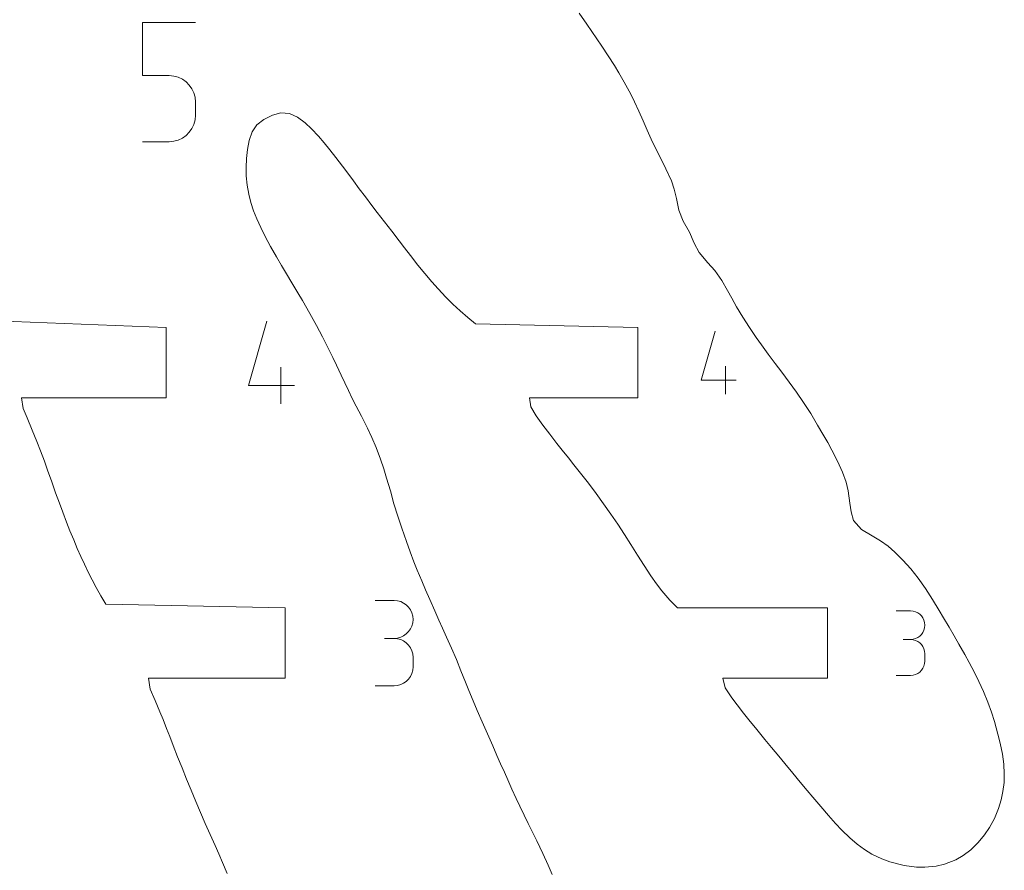
# Model space of a CAD drawing. Units: millimetres. Extents: x -127 to 127, y -165 to 165.
# Drawn here: x -66 to 4, y -123 to -63 of the extents above; entities that cross this region are included whole.
import ezdxf

# ---------------------------------------------------------------- set-up
doc = ezdxf.new("R2010")
doc.units = ezdxf.units.MM
doc.header["$MEASUREMENT"] = 0
doc.layers.add('annotation', color=7, linetype='Continuous')
doc.layers.add('boundary', color=7, linetype='Continuous')

msp = doc.modelspace()

# ---------------------------------------------------------------- linework, layer by layer
at = {"layer": 'annotation', "color": 1, "lineweight": 9}
for points in [[(-57.5497, -66.6014), (-57.5497, -66.6014), (-57.5497, -62.8252), (-57.5497, -62.8252)], [(-57.5497, -62.8252), (-57.5497, -62.8252), (-53.7834, -62.8252), (-53.7834, -62.8252)], [(-55.6665, -66.6014), (-55.6665, -66.6014), (-57.5497, -66.6014), (-57.5497, -66.6014)], [(-55.3283, -66.6317), (-55.3283, -66.6317), (-55.6665, -66.6014), (-55.6665, -66.6014)], [(-55.0099, -66.7189), (-55.0099, -66.7189), (-55.3283, -66.6317), (-55.3283, -66.6317)], [(-54.7167, -66.8577), (-54.7167, -66.8577), (-55.0099, -66.7189), (-55.0099, -66.7189)], [(-54.4538, -67.043), (-54.4538, -67.043), (-54.7167, -66.8577), (-54.7167, -66.8577)], [(-54.2268, -67.2695), (-54.2268, -67.2695), (-54.4538, -67.043), (-54.4538, -67.043)], [(-54.0408, -67.5318), (-54.0408, -67.5318), (-54.2268, -67.2695), (-54.2268, -67.2695)], [(-53.9014, -67.8249), (-53.9014, -67.8249), (-54.0408, -67.5318), (-54.0408, -67.5318)], [(-53.8138, -68.1433), (-53.8138, -68.1433), (-53.9014, -67.8249), (-53.9014, -67.8249)], [(-53.7834, -68.4819), (-53.7834, -68.4819), (-53.8138, -68.1433), (-53.8138, -68.1433)], [(-53.7834, -69.4201), (-53.7834, -69.4201), (-53.7834, -68.4819), (-53.7834, -68.4819)], [(-53.7834, -68.4819), (-53.7834, -68.4819), (-53.7834, -68.4819), (-53.7834, -68.4819)], [(-54.0409, -70.3713), (-54.0409, -70.3713), (-53.9015, -70.0777), (-53.9015, -70.0777)], [(-53.9015, -70.0777), (-53.9015, -70.0777), (-53.8138, -69.7588), (-53.8138, -69.7588)], [(-53.8138, -69.7588), (-53.8138, -69.7588), (-53.7834, -69.4201), (-53.7834, -69.4201)], [(-54.454, -70.8617), (-54.454, -70.8617), (-54.2269, -70.6345), (-54.2269, -70.6345)], [(-54.2269, -70.6345), (-54.2269, -70.6345), (-54.0409, -70.3713), (-54.0409, -70.3713)], [(-57.5497, -71.3053), (-57.5497, -71.3053), (-55.6665, -71.3053), (-55.6665, -71.3053)], [(-55.6665, -71.3053), (-55.6665, -71.3053), (-55.3286, -71.2749), (-55.3286, -71.2749)], [(-55.6665, -71.3053), (-55.6665, -71.3053), (-55.6665, -71.3053), (-55.6665, -71.3053)], [(-55.3286, -71.2749), (-55.3286, -71.2749), (-55.0102, -71.1873), (-55.0102, -71.1873)], [(-55.0102, -71.1873), (-55.0102, -71.1873), (-54.717, -71.0478), (-54.717, -71.0478)], [(-54.717, -71.0478), (-54.717, -71.0478), (-54.454, -70.8617), (-54.454, -70.8617)], [(-50.0048, -88.6683), (-50.0048, -88.6683), (-48.7002, -84.0933), (-48.7002, -84.0933)], [(-17.8017, -88.2792), (-17.8017, -88.2792), (-16.808, -84.7941), (-16.808, -84.7941)], [(-47.7173, -89.9762), (-47.7173, -89.9762), (-47.7173, -87.3635), (-47.7173, -87.3635)], [(-16.0593, -89.2755), (-16.0593, -89.2755), (-16.0593, -87.2852), (-16.0593, -87.2852)], [(-15.3134, -88.2792), (-15.3134, -88.2792), (-17.8017, -88.2792), (-17.8017, -88.2792)], [(-46.7382, -88.6683), (-46.7382, -88.6683), (-50.0048, -88.6683), (-50.0048, -88.6683)], [(-39.6525, -103.9692), (-39.6525, -103.9692), (-41.0037, -103.9692), (-41.0037, -103.9692)], [(-39.4095, -103.9909), (-39.4095, -103.9909), (-39.6525, -103.9692), (-39.6525, -103.9692)], [(-39.1808, -104.0539), (-39.1808, -104.0539), (-39.4095, -103.9909), (-39.4095, -103.9909)], [(-38.9704, -104.1539), (-38.9704, -104.1539), (-39.1808, -104.0539), (-39.1808, -104.0539)], [(-38.7818, -104.2872), (-38.7818, -104.2872), (-38.9704, -104.1539), (-38.9704, -104.1539)], [(-38.6189, -104.45), (-38.6189, -104.45), (-38.7818, -104.2872), (-38.7818, -104.2872)], [(-38.4858, -104.6384), (-38.4858, -104.6384), (-38.6189, -104.45), (-38.6189, -104.45)], [(-38.3859, -104.8486), (-38.3859, -104.8486), (-38.4858, -104.6384), (-38.4858, -104.6384)], [(-38.3232, -105.0764), (-38.3232, -105.0764), (-38.3859, -104.8486), (-38.3859, -104.8486)], [(-38.3014, -105.3184), (-38.3014, -105.3184), (-38.3232, -105.0764), (-38.3232, -105.0764)], [(-2.8973, -104.7097), (-2.8973, -104.7097), (-3.9188, -104.7097), (-3.9188, -104.7097)], [(-2.7136, -104.7262), (-2.7136, -104.7262), (-2.8973, -104.7097), (-2.8973, -104.7097)], [(-2.5407, -104.7736), (-2.5407, -104.7736), (-2.7136, -104.7262), (-2.7136, -104.7262)], [(-2.3816, -104.8493), (-2.3816, -104.8493), (-2.5407, -104.7736), (-2.5407, -104.7736)], [(-2.239, -104.9501), (-2.239, -104.9501), (-2.3816, -104.8493), (-2.3816, -104.8493)], [(-2.1159, -105.0733), (-2.1159, -105.0733), (-2.239, -104.9501), (-2.239, -104.9501)], [(-2.0151, -105.2156), (-2.0151, -105.2156), (-2.1159, -105.0733), (-2.1159, -105.0733)], [(-38.4858, -106.0011), (-38.4858, -106.0011), (-38.3859, -105.7903), (-38.3859, -105.7903)], [(-38.3859, -105.7903), (-38.3859, -105.7903), (-38.3232, -105.5615), (-38.3232, -105.5615)], [(-38.3232, -105.5615), (-38.3232, -105.5615), (-38.3014, -105.3184), (-38.3014, -105.3184)], [(-38.3014, -105.3184), (-38.3014, -105.3184), (-38.3014, -105.3184), (-38.3014, -105.3184)], [(-1.9397, -105.3745), (-1.9397, -105.3745), (-2.0151, -105.2156), (-2.0151, -105.2156)], [(-1.8922, -105.5468), (-1.8922, -105.5468), (-1.9397, -105.3745), (-1.9397, -105.3745)], [(-1.8758, -105.7297), (-1.8758, -105.7297), (-1.8922, -105.5468), (-1.8922, -105.5468)], [(-1.8922, -105.9135), (-1.8922, -105.9135), (-1.8758, -105.7297), (-1.8758, -105.7297)], [(-1.8758, -105.7297), (-1.8758, -105.7297), (-1.8758, -105.7297), (-1.8758, -105.7297)], [(-39.1808, -106.5867), (-39.1808, -106.5867), (-38.9704, -106.4866), (-38.9704, -106.4866)], [(-38.9704, -106.4866), (-38.9704, -106.4866), (-38.7818, -106.3531), (-38.7818, -106.3531)], [(-38.7818, -106.3531), (-38.7818, -106.3531), (-38.6189, -106.1899), (-38.6189, -106.1899)], [(-38.6189, -106.1899), (-38.6189, -106.1899), (-38.4858, -106.0011), (-38.4858, -106.0011)], [(-2.3816, -106.6129), (-2.3816, -106.6129), (-2.239, -106.512), (-2.239, -106.512)], [(-2.239, -106.512), (-2.239, -106.512), (-2.1159, -106.3886), (-2.1159, -106.3886)], [(-2.1159, -106.3886), (-2.1159, -106.3886), (-2.0151, -106.2458), (-2.0151, -106.2458)], [(-2.0151, -106.2458), (-2.0151, -106.2458), (-1.9397, -106.0865), (-1.9397, -106.0865)], [(-1.9397, -106.0865), (-1.9397, -106.0865), (-1.8922, -105.9135), (-1.8922, -105.9135)], [(-39.6525, -106.6715), (-39.6525, -106.6715), (-40.3291, -106.6715), (-40.3291, -106.6715)], [(-40.3291, -106.6715), (-40.3291, -106.6715), (-39.6525, -106.6715), (-39.6525, -106.6715)], [(-39.6525, -106.6715), (-39.6525, -106.6715), (-39.4095, -106.6497), (-39.4095, -106.6497)], [(-39.4095, -106.6932), (-39.4095, -106.6932), (-39.6525, -106.6715), (-39.6525, -106.6715)], [(-39.6525, -106.6715), (-39.6525, -106.6715), (-39.6525, -106.6715), (-39.6525, -106.6715)], [(-39.4095, -106.6497), (-39.4095, -106.6497), (-39.1808, -106.5867), (-39.1808, -106.5867)], [(-39.1808, -106.7561), (-39.1808, -106.7561), (-39.4095, -106.6932), (-39.4095, -106.6932)], [(-38.9704, -106.8561), (-38.9704, -106.8561), (-39.1808, -106.7561), (-39.1808, -106.7561)], [(-38.7818, -106.9895), (-38.7818, -106.9895), (-38.9704, -106.8561), (-38.9704, -106.8561)], [(-38.6189, -107.1523), (-38.6189, -107.1523), (-38.7818, -106.9895), (-38.7818, -106.9895)], [(-38.4858, -107.3407), (-38.4858, -107.3407), (-38.6189, -107.1523), (-38.6189, -107.1523)], [(-2.8973, -106.7527), (-2.8973, -106.7527), (-3.4087, -106.7527), (-3.4087, -106.7527)], [(-3.4087, -106.7527), (-3.4087, -106.7527), (-2.8973, -106.7527), (-2.8973, -106.7527)], [(-2.8973, -106.7527), (-2.8973, -106.7527), (-2.7136, -106.7362), (-2.7136, -106.7362)], [(-2.7136, -106.7692), (-2.7136, -106.7692), (-2.8973, -106.7527), (-2.8973, -106.7527)], [(-2.8973, -106.7527), (-2.8973, -106.7527), (-2.8973, -106.7527), (-2.8973, -106.7527)], [(-2.7136, -106.7362), (-2.7136, -106.7362), (-2.5407, -106.6886), (-2.5407, -106.6886)], [(-2.5407, -106.8167), (-2.5407, -106.8167), (-2.7136, -106.7692), (-2.7136, -106.7692)], [(-2.5407, -106.6886), (-2.5407, -106.6886), (-2.3816, -106.6129), (-2.3816, -106.6129)], [(-2.3816, -106.8923), (-2.3816, -106.8923), (-2.5407, -106.8167), (-2.5407, -106.8167)], [(-2.239, -106.9931), (-2.239, -106.9931), (-2.3816, -106.8923), (-2.3816, -106.8923)], [(-2.1159, -107.1162), (-2.1159, -107.1162), (-2.239, -106.9931), (-2.239, -106.9931)], [(-2.0151, -107.2586), (-2.0151, -107.2586), (-2.1159, -107.1162), (-2.1159, -107.1162)], [(-38.3859, -107.5507), (-38.3859, -107.5507), (-38.4858, -107.3407), (-38.4858, -107.3407)], [(-38.3232, -107.7787), (-38.3232, -107.7787), (-38.3859, -107.5507), (-38.3859, -107.5507)], [(-38.3014, -108.0206), (-38.3014, -108.0206), (-38.3232, -107.7787), (-38.3232, -107.7787)], [(-1.9397, -107.4175), (-1.9397, -107.4175), (-2.0151, -107.2586), (-2.0151, -107.2586)], [(-1.8922, -107.5899), (-1.8922, -107.5899), (-1.9397, -107.4175), (-1.9397, -107.4175)], [(-1.8758, -107.7727), (-1.8758, -107.7727), (-1.8922, -107.5899), (-1.8922, -107.5899)], [(-1.8758, -108.2842), (-1.8758, -108.2842), (-1.8758, -107.7727), (-1.8758, -107.7727)], [(-1.8758, -107.7727), (-1.8758, -107.7727), (-1.8758, -107.7727), (-1.8758, -107.7727)], [(-38.3014, -108.6971), (-38.3014, -108.6971), (-38.3014, -108.0206), (-38.3014, -108.0206)], [(-38.3014, -108.0206), (-38.3014, -108.0206), (-38.3014, -108.0206), (-38.3014, -108.0206)], [(-1.9397, -108.6395), (-1.9397, -108.6395), (-1.8922, -108.4672), (-1.8922, -108.4672)], [(-1.8922, -108.4672), (-1.8922, -108.4672), (-1.8758, -108.2842), (-1.8758, -108.2842)], [(-38.4858, -109.3774), (-38.4858, -109.3774), (-38.3859, -109.1672), (-38.3859, -109.1672)], [(-38.3859, -109.1672), (-38.3859, -109.1672), (-38.3232, -108.9392), (-38.3232, -108.9392)], [(-38.3232, -108.9392), (-38.3232, -108.9392), (-38.3014, -108.6971), (-38.3014, -108.6971)], [(-3.9188, -109.3043), (-3.9188, -109.3043), (-2.8973, -109.3043), (-2.8973, -109.3043)], [(-2.8973, -109.3043), (-2.8973, -109.3043), (-2.7136, -109.2878), (-2.7136, -109.2878)], [(-2.8973, -109.3043), (-2.8973, -109.3043), (-2.8973, -109.3043), (-2.8973, -109.3043)], [(-2.7136, -109.2878), (-2.7136, -109.2878), (-2.5407, -109.2402), (-2.5407, -109.2402)], [(-2.5407, -109.2402), (-2.5407, -109.2402), (-2.3816, -109.1647), (-2.3816, -109.1647)], [(-2.3816, -109.1647), (-2.3816, -109.1647), (-2.239, -109.0638), (-2.239, -109.0638)], [(-2.239, -109.0638), (-2.239, -109.0638), (-2.1159, -108.9408), (-2.1159, -108.9408)], [(-2.1159, -108.9408), (-2.1159, -108.9408), (-2.0151, -108.7983), (-2.0151, -108.7983)], [(-2.0151, -108.7983), (-2.0151, -108.7983), (-1.9397, -108.6395), (-1.9397, -108.6395)], [(-39.4095, -110.0246), (-39.4095, -110.0246), (-39.1808, -109.9618), (-39.1808, -109.9618)], [(-39.1808, -109.9618), (-39.1808, -109.9618), (-38.9704, -109.8618), (-38.9704, -109.8618)], [(-38.9704, -109.8618), (-38.9704, -109.8618), (-38.7818, -109.7285), (-38.7818, -109.7285)], [(-38.7818, -109.7285), (-38.7818, -109.7285), (-38.6189, -109.5658), (-38.6189, -109.5658)], [(-38.6189, -109.5658), (-38.6189, -109.5658), (-38.4858, -109.3774), (-38.4858, -109.3774)], [(-41.0037, -110.0464), (-41.0037, -110.0464), (-39.6525, -110.0464), (-39.6525, -110.0464)], [(-39.6525, -110.0464), (-39.6525, -110.0464), (-39.4095, -110.0246), (-39.4095, -110.0246)], [(-39.6525, -110.0464), (-39.6525, -110.0464), (-39.6525, -110.0464), (-39.6525, -110.0464)]]:
    msp.add_open_spline(points, degree=3, dxfattribs=at)
at = {"layer": 'boundary', "color": 5, "lineweight": 9}
for points in [[(-25.9278, -62.9448), (-25.9278, -62.9448), (-26.4708, -62.1587), (-26.4708, -62.1587)], [(-25.5671, -63.4696), (-25.5671, -63.4696), (-25.9278, -62.9448), (-25.9278, -62.9448)], [(-25.2219, -63.9774), (-25.2219, -63.9774), (-25.5671, -63.4696), (-25.5671, -63.4696)], [(-24.8656, -64.5007), (-24.8656, -64.5007), (-25.2219, -63.9774), (-25.2219, -63.9774)], [(-24.4118, -65.1795), (-24.4118, -65.1795), (-24.8656, -64.5007), (-24.8656, -64.5007)], [(-23.9642, -65.8874), (-23.9642, -65.8874), (-24.4118, -65.1795), (-24.4118, -65.1795)], [(-23.654, -66.412), (-23.654, -66.412), (-23.9642, -65.8874), (-23.9642, -65.8874)], [(-23.2715, -67.0764), (-23.2715, -67.0764), (-23.654, -66.412), (-23.654, -66.412)], [(-22.8066, -67.9294), (-22.8066, -67.9294), (-23.2715, -67.0764), (-23.2715, -67.0764)], [(-22.5329, -68.4773), (-22.5329, -68.4773), (-22.8066, -67.9294), (-22.8066, -67.9294)], [(-22.228, -69.1246), (-22.228, -69.1246), (-22.5329, -68.4773), (-22.5329, -68.4773)], [(-48.3135, -69.4141), (-48.3135, -69.4141), (-47.7216, -69.2525), (-47.7216, -69.2525)], [(-47.7216, -69.2525), (-47.7216, -69.2525), (-47.1021, -69.3003), (-47.1021, -69.3003)], [(-47.1021, -69.3003), (-47.1021, -69.3003), (-46.5309, -69.5618), (-46.5309, -69.5618)], [(-21.9221, -69.8242), (-21.9221, -69.8242), (-22.228, -69.1246), (-22.228, -69.1246)], [(-49.4108, -70.1104), (-49.4108, -70.1104), (-48.9211, -69.7275), (-48.9211, -69.7275)], [(-48.9211, -69.7275), (-48.9211, -69.7275), (-48.3135, -69.4141), (-48.3135, -69.4141)], [(-46.5309, -69.5618), (-46.5309, -69.5618), (-45.9854, -69.9631), (-45.9854, -69.9631)], [(-45.9854, -69.9631), (-45.9854, -69.9631), (-45.5262, -70.3948), (-45.5262, -70.3948)], [(-21.6371, -70.4741), (-21.6371, -70.4741), (-21.9221, -69.8242), (-21.9221, -69.8242)], [(-49.9572, -71.2301), (-49.9572, -71.2301), (-49.7499, -70.6143), (-49.7499, -70.6143)], [(-49.7499, -70.6143), (-49.7499, -70.6143), (-49.4108, -70.1104), (-49.4108, -70.1104)], [(-45.5262, -70.3948), (-45.5262, -70.3948), (-45.0295, -70.9219), (-45.0295, -70.9219)], [(-21.3443, -71.1195), (-21.3443, -71.1195), (-21.6371, -70.4741), (-21.6371, -70.4741)], [(-50.0839, -71.8684), (-50.0839, -71.8684), (-49.9572, -71.2301), (-49.9572, -71.2301)], [(-45.0295, -70.9219), (-45.0295, -70.9219), (-44.6312, -71.3848), (-44.6312, -71.3848)], [(-44.6312, -71.3848), (-44.6312, -71.3848), (-44.2169, -71.8908), (-44.2169, -71.8908)], [(-21.0383, -71.7612), (-21.0383, -71.7612), (-21.3443, -71.1195), (-21.3443, -71.1195)], [(-50.1567, -72.503), (-50.1567, -72.503), (-50.0839, -71.8684), (-50.0839, -71.8684)], [(-44.2169, -71.8908), (-44.2169, -71.8908), (-43.7897, -72.4288), (-43.7897, -72.4288)], [(-20.6981, -72.445), (-20.6981, -72.445), (-21.0383, -71.7612), (-21.0383, -71.7612)], [(-50.1901, -73.133), (-50.1901, -73.133), (-50.1567, -72.503), (-50.1567, -72.503)], [(-43.7897, -72.4288), (-43.7897, -72.4288), (-43.3177, -73.0391), (-43.3177, -73.0391)], [(-20.3, -73.2402), (-20.3, -73.2402), (-20.6981, -72.445), (-20.6981, -72.445)], [(-50.1794, -73.7359), (-50.1794, -73.7359), (-50.1901, -73.133), (-50.1901, -73.133)], [(-43.3177, -73.0391), (-43.3177, -73.0391), (-42.9394, -73.5427), (-42.9394, -73.5427)], [(-42.9394, -73.5427), (-42.9394, -73.5427), (-42.5406, -74.0837), (-42.5406, -74.0837)], [(-19.917, -74.0975), (-19.917, -74.0975), (-20.3, -73.2402), (-20.3, -73.2402)], [(-50.1148, -74.3886), (-50.1148, -74.3886), (-50.1794, -73.7359), (-50.1794, -73.7359)], [(-42.5406, -74.0837), (-42.5406, -74.0837), (-42.1241, -74.6534), (-42.1241, -74.6534)], [(-19.7225, -74.6768), (-19.7225, -74.6768), (-19.917, -74.0975), (-19.917, -74.0975)], [(-49.9966, -75.0376), (-49.9966, -75.0376), (-50.1148, -74.3886), (-50.1148, -74.3886)], [(-42.1241, -74.6534), (-42.1241, -74.6534), (-41.6905, -75.2408), (-41.6905, -75.2408)], [(-19.5529, -75.3394), (-19.5529, -75.3394), (-19.7225, -74.6768), (-19.7225, -74.6768)], [(-49.8446, -75.6455), (-49.8446, -75.6455), (-49.9966, -75.0376), (-49.9966, -75.0376)], [(-49.6609, -76.2169), (-49.6609, -76.2169), (-49.8446, -75.6455), (-49.8446, -75.6455)], [(-41.6905, -75.2408), (-41.6905, -75.2408), (-41.2411, -75.8386), (-41.2411, -75.8386)], [(-19.3753, -76.1742), (-19.3753, -76.1742), (-19.5529, -75.3394), (-19.5529, -75.3394)], [(-49.4265, -76.8076), (-49.4265, -76.8076), (-49.6609, -76.2169), (-49.6609, -76.2169)], [(-41.2411, -75.8386), (-41.2411, -75.8386), (-40.8459, -76.3575), (-40.8459, -76.3575)], [(-40.8459, -76.3575), (-40.8459, -76.3575), (-40.3406, -77.0145), (-40.3406, -77.0145)], [(-19.0643, -76.9616), (-19.0643, -76.9616), (-19.3753, -76.1742), (-19.3753, -76.1742)], [(-49.1433, -77.4142), (-49.1433, -77.4142), (-49.4265, -76.8076), (-49.4265, -76.8076)], [(-40.3406, -77.0145), (-40.3406, -77.0145), (-39.8216, -77.6834), (-39.8216, -77.6834)], [(-18.6238, -77.758), (-18.6238, -77.758), (-19.0643, -76.9616), (-19.0643, -76.9616)], [(-48.8239, -78.0494), (-48.8239, -78.0494), (-49.1433, -77.4142), (-49.1433, -77.4142)], [(-39.8216, -77.6834), (-39.8216, -77.6834), (-39.2931, -78.3626), (-39.2931, -78.3626)], [(-18.2931, -78.5219), (-18.2931, -78.5219), (-18.6238, -77.758), (-18.6238, -77.758)], [(-48.4488, -78.7611), (-48.4488, -78.7611), (-48.8239, -78.0494), (-48.8239, -78.0494)], [(-39.2931, -78.3626), (-39.2931, -78.3626), (-38.8994, -78.8716), (-38.8994, -78.8716)], [(-48.0235, -79.5043), (-48.0235, -79.5043), (-48.4488, -78.7611), (-48.4488, -78.7611)], [(-38.8994, -78.8716), (-38.8994, -78.8716), (-38.4915, -79.3992), (-38.4915, -79.3992)], [(-17.9291, -79.2024), (-17.9291, -79.2024), (-18.2931, -78.5219), (-18.2931, -78.5219)], [(-47.6664, -80.1081), (-47.6664, -80.1081), (-48.0235, -79.5043), (-48.0235, -79.5043)], [(-38.4915, -79.3992), (-38.4915, -79.3992), (-37.9539, -80.0846), (-37.9539, -80.0846)], [(-17.3219, -79.9216), (-17.3219, -79.9216), (-17.9291, -79.2024), (-17.9291, -79.2024)], [(-47.3023, -80.7214), (-47.3023, -80.7214), (-47.6664, -80.1081), (-47.6664, -80.1081)], [(-37.9539, -80.0846), (-37.9539, -80.0846), (-37.4624, -80.6948), (-37.4624, -80.6948)], [(-16.8139, -80.4871), (-16.8139, -80.4871), (-17.3219, -79.9216), (-17.3219, -79.9216)], [(-16.3158, -81.1809), (-16.3158, -81.1809), (-16.8139, -80.4871), (-16.8139, -80.4871)], [(-46.9209, -81.3633), (-46.9209, -81.3633), (-47.3023, -80.7214), (-47.3023, -80.7214)], [(-37.4624, -80.6948), (-37.4624, -80.6948), (-36.9754, -81.2713), (-36.9754, -81.2713)], [(-36.9754, -81.2713), (-36.9754, -81.2713), (-36.5177, -81.791), (-36.5177, -81.791)], [(-15.9092, -81.9055), (-15.9092, -81.9055), (-16.3158, -81.1809), (-16.3158, -81.1809)], [(-46.5005, -82.0677), (-46.5005, -82.0677), (-46.9209, -81.3633), (-46.9209, -81.3633)], [(-36.5177, -81.791), (-36.5177, -81.791), (-35.9769, -82.3687), (-35.9769, -82.3687)], [(-15.6169, -82.44), (-15.6169, -82.44), (-15.9092, -81.9055), (-15.9092, -81.9055)], [(-46.1761, -82.6202), (-46.1761, -82.6202), (-46.5005, -82.0677), (-46.5005, -82.0677)], [(-45.8695, -83.1561), (-45.8695, -83.1561), (-46.1761, -82.6202), (-46.1761, -82.6202)], [(-35.9769, -82.3687), (-35.9769, -82.3687), (-35.4589, -82.8774), (-35.4589, -82.8774)], [(-15.2687, -83.056), (-15.2687, -83.056), (-15.6169, -82.44), (-15.6169, -82.44)], [(-45.5341, -83.7525), (-45.5341, -83.7525), (-45.8695, -83.1561), (-45.8695, -83.1561)], [(-35.4589, -82.8774), (-35.4589, -82.8774), (-34.9543, -83.3446), (-34.9543, -83.3446)], [(-34.9543, -83.3446), (-34.9543, -83.3446), (-34.3962, -83.8278), (-34.3962, -83.8278)], [(-14.8283, -83.7985), (-14.8283, -83.7985), (-15.2687, -83.056), (-15.2687, -83.056)], [(-69.2023, -84.0187), (-69.2023, -84.0187), (-55.8739, -84.5343), (-55.8739, -84.5343)], [(-45.1812, -84.3941), (-45.1812, -84.3941), (-45.5341, -83.7525), (-45.5341, -83.7525)], [(-34.3962, -83.8278), (-34.3962, -83.8278), (-33.8537, -84.2693), (-33.8537, -84.2693)], [(-14.3632, -84.5283), (-14.3632, -84.5283), (-14.8283, -83.7985), (-14.8283, -83.7985)], [(-55.8739, -84.5343), (-55.8739, -84.5343), (-55.8739, -89.5353), (-55.8739, -89.5353)], [(-44.751, -85.1924), (-44.751, -85.1924), (-45.1812, -84.3941), (-45.1812, -84.3941)], [(-33.8537, -84.2693), (-33.8537, -84.2693), (-22.3082, -84.5343), (-22.3082, -84.5343)], [(-22.3082, -84.5343), (-22.3082, -84.5343), (-22.3082, -89.5353), (-22.3082, -89.5353)], [(-13.8833, -85.2521), (-13.8833, -85.2521), (-14.3632, -84.5283), (-14.3632, -84.5283)], [(-44.392, -85.9062), (-44.392, -85.9062), (-44.751, -85.1924), (-44.751, -85.1924)], [(-13.5104, -85.7774), (-13.5104, -85.7774), (-13.8833, -85.2521), (-13.8833, -85.2521)], [(-44.0211, -86.663), (-44.0211, -86.663), (-44.392, -85.9062), (-44.392, -85.9062)], [(-13.0231, -86.4392), (-13.0231, -86.4392), (-13.5104, -85.7774), (-13.5104, -85.7774)], [(-43.7545, -87.2127), (-43.7545, -87.2127), (-44.0211, -86.663), (-44.0211, -86.663)], [(-12.5264, -87.1053), (-12.5264, -87.1053), (-13.0231, -86.4392), (-13.0231, -86.4392)], [(-43.416, -87.9244), (-43.416, -87.9244), (-43.7545, -87.2127), (-43.7545, -87.2127)], [(-12.061, -87.7168), (-12.061, -87.7168), (-12.5264, -87.1053), (-12.5264, -87.1053)], [(-43.1596, -88.4732), (-43.1596, -88.4732), (-43.416, -87.9244), (-43.416, -87.9244)], [(-11.5319, -88.4232), (-11.5319, -88.4232), (-12.061, -87.7168), (-12.061, -87.7168)], [(-42.8974, -89.0273), (-42.8974, -89.0273), (-43.1596, -88.4732), (-43.1596, -88.4732)], [(-11.0082, -89.1357), (-11.0082, -89.1357), (-11.5319, -88.4232), (-11.5319, -88.4232)], [(-55.8739, -89.5353), (-55.8739, -89.5353), (-66.1799, -89.5353), (-66.1799, -89.5353)], [(-66.1799, -89.5353), (-66.1799, -89.5353), (-66.057, -90.2923), (-66.057, -90.2923)], [(-42.6223, -89.5921), (-42.6223, -89.5921), (-42.8974, -89.0273), (-42.8974, -89.0273)], [(-42.3483, -90.1407), (-42.3483, -90.1407), (-42.6223, -89.5921), (-42.6223, -89.5921)], [(-22.3082, -89.5353), (-22.3082, -89.5353), (-30.0084, -89.5353), (-30.0084, -89.5353)], [(-30.0084, -89.5353), (-30.0084, -89.5353), (-29.9174, -90.1749), (-29.9174, -90.1749)], [(-10.5089, -89.8665), (-10.5089, -89.8665), (-11.0082, -89.1357), (-11.0082, -89.1357)], [(-66.057, -90.2923), (-66.057, -90.2923), (-65.7597, -90.9764), (-65.7597, -90.9764)], [(-41.9781, -90.859), (-41.9781, -90.859), (-42.3483, -90.1407), (-42.3483, -90.1407)], [(-29.9174, -90.1749), (-29.9174, -90.1749), (-29.5261, -90.8151), (-29.5261, -90.8151)], [(-9.9959, -90.6654), (-9.9959, -90.6654), (-10.5089, -89.8665), (-10.5089, -89.8665)], [(-65.7597, -90.9764), (-65.7597, -90.9764), (-65.3983, -91.8439), (-65.3983, -91.8439)], [(-41.5454, -91.7097), (-41.5454, -91.7097), (-41.9781, -90.859), (-41.9781, -90.859)], [(-29.5261, -90.8151), (-29.5261, -90.8151), (-29.0584, -91.4823), (-29.0584, -91.4823)], [(-9.5064, -91.4767), (-9.5064, -91.4767), (-9.9959, -90.6654), (-9.9959, -90.6654)], [(-41.2381, -92.3597), (-41.2381, -92.3597), (-41.5454, -91.7097), (-41.5454, -91.7097)], [(-29.0584, -91.4823), (-29.0584, -91.4823), (-28.5739, -92.1338), (-28.5739, -92.1338)], [(-9.1289, -92.1289), (-9.1289, -92.1289), (-9.5064, -91.4767), (-9.5064, -91.4767)], [(-65.3983, -91.8439), (-65.3983, -91.8439), (-65.0766, -92.6444), (-65.0766, -92.6444)], [(-40.937, -93.0869), (-40.937, -93.0869), (-41.2381, -92.3597), (-41.2381, -92.3597)], [(-28.5739, -92.1338), (-28.5739, -92.1338), (-28.0698, -92.7861), (-28.0698, -92.7861)], [(-8.7803, -92.7257), (-8.7803, -92.7257), (-9.1289, -92.1289), (-9.1289, -92.1289)], [(-65.0766, -92.6444), (-65.0766, -92.6444), (-64.8207, -93.3065), (-64.8207, -93.3065)], [(-40.6143, -93.9103), (-40.6143, -93.9103), (-40.937, -93.0869), (-40.937, -93.0869)], [(-28.0698, -92.7861), (-28.0698, -92.7861), (-27.6829, -93.2769), (-27.6829, -93.2769)], [(-8.4847, -93.271), (-8.4847, -93.271), (-8.7803, -92.7257), (-8.7803, -92.7257)], [(-64.8207, -93.3065), (-64.8207, -93.3065), (-64.543, -94.0448), (-64.543, -94.0448)], [(-27.6829, -93.2769), (-27.6829, -93.2769), (-27.2452, -93.8223), (-27.2452, -93.8223)], [(-27.2452, -93.8223), (-27.2452, -93.8223), (-26.8558, -94.3101), (-26.8558, -94.3101)], [(-8.0892, -94.0481), (-8.0892, -94.0481), (-8.4847, -93.271), (-8.4847, -93.271)], [(-64.543, -94.0448), (-64.543, -94.0448), (-64.3081, -94.6906), (-64.3081, -94.6906)], [(-40.3814, -94.5994), (-40.3814, -94.5994), (-40.6143, -93.9103), (-40.6143, -93.9103)], [(-40.179, -95.2645), (-40.179, -95.2645), (-40.3814, -94.5994), (-40.3814, -94.5994)], [(-26.8558, -94.3101), (-26.8558, -94.3101), (-26.3834, -94.9044), (-26.3834, -94.9044)], [(-7.7428, -94.8302), (-7.7428, -94.8302), (-8.0892, -94.0481), (-8.0892, -94.0481)], [(-64.3081, -94.6906), (-64.3081, -94.6906), (-64.0085, -95.5331), (-64.0085, -95.5331)], [(-39.9096, -96.1636), (-39.9096, -96.1636), (-40.179, -95.2645), (-40.179, -95.2645)], [(-26.3834, -94.9044), (-26.3834, -94.9044), (-25.8208, -95.628), (-25.8208, -95.628)], [(-7.4819, -95.5464), (-7.4819, -95.5464), (-7.7428, -94.8302), (-7.7428, -94.8302)], [(-64.0085, -95.5331), (-64.0085, -95.5331), (-63.7402, -96.2956), (-63.7402, -96.2956)], [(-25.8208, -95.628), (-25.8208, -95.628), (-25.2705, -96.3579), (-25.2705, -96.3579)], [(-7.3288, -96.1618), (-7.3288, -96.1618), (-7.4819, -95.5464), (-7.4819, -95.5464)], [(-63.7402, -96.2956), (-63.7402, -96.2956), (-63.4707, -97.0492), (-63.4707, -97.0492)], [(-39.6668, -97.0895), (-39.6668, -97.0895), (-39.9096, -96.1636), (-39.9096, -96.1636)], [(-25.2705, -96.3579), (-25.2705, -96.3579), (-24.7346, -97.096), (-24.7346, -97.096)], [(-7.2018, -97.0383), (-7.2018, -97.0383), (-7.3288, -96.1618), (-7.3288, -96.1618)], [(-63.4707, -97.0492), (-63.4707, -97.0492), (-63.236, -97.6931), (-63.236, -97.6931)], [(-39.3945, -97.9787), (-39.3945, -97.9787), (-39.6668, -97.0895), (-39.6668, -97.0895)], [(-24.7346, -97.096), (-24.7346, -97.096), (-24.2203, -97.8233), (-24.2203, -97.8233)], [(-7.1127, -97.6479), (-7.1127, -97.6479), (-7.2018, -97.0383), (-7.2018, -97.0383)], [(-63.236, -97.6931), (-63.236, -97.6931), (-62.9647, -98.4044), (-62.9647, -98.4044)], [(-39.0934, -98.8195), (-39.0934, -98.8195), (-39.3945, -97.9787), (-39.3945, -97.9787)], [(-24.2203, -97.8233), (-24.2203, -97.8233), (-23.7242, -98.5436), (-23.7242, -98.5436)], [(-6.9431, -98.2753), (-6.9431, -98.2753), (-7.1127, -97.6479), (-7.1127, -97.6479)], [(-62.9647, -98.4044), (-62.9647, -98.4044), (-62.7228, -99.0134), (-62.7228, -99.0134)], [(-23.7242, -98.5436), (-23.7242, -98.5436), (-23.2418, -99.272), (-23.2418, -99.272)], [(-6.3807, -98.923), (-6.3807, -98.923), (-6.9431, -98.2753), (-6.9431, -98.2753)], [(-62.7228, -99.0134), (-62.7228, -99.0134), (-62.4553, -99.6589), (-62.4553, -99.6589)], [(-38.778, -99.7614), (-38.778, -99.7614), (-39.0934, -98.8195), (-39.0934, -98.8195)], [(-23.2418, -99.272), (-23.2418, -99.272), (-22.7886, -99.9785), (-22.7886, -99.9785)], [(-5.6178, -99.3597), (-5.6178, -99.3597), (-6.3807, -98.923), (-6.3807, -98.923)], [(-5.0364, -99.7152), (-5.0364, -99.7152), (-5.6178, -99.3597), (-5.6178, -99.3597)], [(-62.4553, -99.6589), (-62.4553, -99.6589), (-62.1971, -100.2694), (-62.1971, -100.2694)], [(-38.5085, -100.5192), (-38.5085, -100.5192), (-38.778, -99.7614), (-38.778, -99.7614)], [(-22.7886, -99.9785), (-22.7886, -99.9785), (-22.3161, -100.736), (-22.3161, -100.736)], [(-4.493, -100.1115), (-4.493, -100.1115), (-5.0364, -99.7152), (-5.0364, -99.7152)], [(-3.9999, -100.5212), (-3.9999, -100.5212), (-4.493, -100.1115), (-4.493, -100.1115)], [(-62.1971, -100.2694), (-62.1971, -100.2694), (-61.9494, -100.8333), (-61.9494, -100.8333)], [(-61.9494, -100.8333), (-61.9494, -100.8333), (-61.6858, -101.3965), (-61.6858, -101.3965)], [(-38.249, -101.2175), (-38.249, -101.2175), (-38.5085, -100.5192), (-38.5085, -100.5192)], [(-22.3161, -100.736), (-22.3161, -100.736), (-21.8477, -101.4854), (-21.8477, -101.4854)], [(-3.4323, -101.0965), (-3.4323, -101.0965), (-3.9999, -100.5212), (-3.9999, -100.5212)], [(-61.6858, -101.3965), (-61.6858, -101.3965), (-61.4159, -101.9551), (-61.4159, -101.9551)], [(-38.0024, -101.8127), (-38.0024, -101.8127), (-38.249, -101.2175), (-38.249, -101.2175)], [(-21.8477, -101.4854), (-21.8477, -101.4854), (-21.3711, -102.2159), (-21.3711, -102.2159)], [(-2.8757, -101.7143), (-2.8757, -101.7143), (-3.4323, -101.0965), (-3.4323, -101.0965)], [(-61.4159, -101.9551), (-61.4159, -101.9551), (-61.1395, -102.5055), (-61.1395, -102.5055)], [(-37.6778, -102.582), (-37.6778, -102.582), (-38.0024, -101.8127), (-38.0024, -101.8127)], [(-21.3711, -102.2159), (-21.3711, -102.2159), (-20.9674, -102.7887), (-20.9674, -102.7887)], [(-2.36, -102.3866), (-2.36, -102.3866), (-2.8757, -101.7143), (-2.8757, -101.7143)], [(-61.1395, -102.5055), (-61.1395, -102.5055), (-60.8532, -103.0431), (-60.8532, -103.0431)], [(-37.4102, -103.2136), (-37.4102, -103.2136), (-37.6778, -102.582), (-37.6778, -102.582)], [(-20.9674, -102.7887), (-20.9674, -102.7887), (-20.5983, -103.2752), (-20.5983, -103.2752)], [(-1.8334, -103.1292), (-1.8334, -103.1292), (-2.36, -102.3866), (-2.36, -102.3866)], [(-60.8532, -103.0431), (-60.8532, -103.0431), (-60.5168, -103.6512), (-60.5168, -103.6512)], [(-60.5168, -103.6512), (-60.5168, -103.6512), (-60.1759, -104.2394), (-60.1759, -104.2394)], [(-37.1089, -103.908), (-37.1089, -103.908), (-37.4102, -103.2136), (-37.4102, -103.2136)], [(-20.5983, -103.2752), (-20.5983, -103.2752), (-20.0271, -103.9449), (-20.0271, -103.9449)], [(-1.3252, -103.894), (-1.3252, -103.894), (-1.8334, -103.1292), (-1.8334, -103.1292)], [(-60.1759, -104.2394), (-60.1759, -104.2394), (-47.4069, -104.5039), (-47.4069, -104.5039)], [(-36.7595, -104.7021), (-36.7595, -104.7021), (-37.1089, -103.908), (-37.1089, -103.908)], [(-20.0271, -103.9449), (-20.0271, -103.9449), (-19.4761, -104.5039), (-19.4761, -104.5039)], [(-0.8455, -104.6825), (-0.8455, -104.6825), (-1.3252, -103.894), (-1.3252, -103.894)], [(-47.4069, -104.5039), (-47.4069, -104.5039), (-47.4069, -109.5049), (-47.4069, -109.5049)], [(-36.4578, -105.3842), (-36.4578, -105.3842), (-36.7595, -104.7021), (-36.7595, -104.7021)], [(-19.4761, -104.5039), (-19.4761, -104.5039), (-8.7962, -104.5039), (-8.7962, -104.5039)], [(-8.7962, -104.5039), (-8.7962, -104.5039), (-8.7962, -109.5049), (-8.7962, -109.5049)], [(-0.5368, -105.2014), (-0.5368, -105.2014), (-0.8455, -104.6825), (-0.8455, -104.6825)], [(-36.201, -105.9431), (-36.201, -105.9431), (-36.4578, -105.3842), (-36.4578, -105.3842)], [(-0.1419, -105.8771), (-0.1419, -105.8771), (-0.5368, -105.2014), (-0.5368, -105.2014)], [(-35.9172, -106.5717), (-35.9172, -106.5717), (-36.201, -105.9431), (-36.201, -105.9431)], [(0.2196, -106.493), (0.2196, -106.493), (-0.1419, -105.8771), (-0.1419, -105.8771)], [(0.5544, -107.0752), (0.5544, -107.0752), (0.2196, -106.493), (0.2196, -106.493)], [(-35.5637, -107.3665), (-35.5637, -107.3665), (-35.9172, -106.5717), (-35.9172, -106.5717)], [(0.9745, -107.8152), (0.9745, -107.8152), (0.5544, -107.0752), (0.5544, -107.0752)], [(-35.2194, -108.1659), (-35.2194, -108.1659), (-35.5637, -107.3665), (-35.5637, -107.3665)], [(1.2881, -108.3879), (1.2881, -108.3879), (0.9745, -107.8152), (0.9745, -107.8152)], [(-34.8886, -108.9723), (-34.8886, -108.9723), (-35.2194, -108.1659), (-35.2194, -108.1659)], [(1.6604, -109.0995), (1.6604, -109.0995), (1.2881, -108.3879), (1.2881, -108.3879)], [(-34.5637, -109.7819), (-34.5637, -109.7819), (-34.8886, -108.9723), (-34.8886, -108.9723)], [(1.97, -109.7369), (1.97, -109.7369), (1.6604, -109.0995), (1.6604, -109.0995)], [(-47.4069, -109.5049), (-47.4069, -109.5049), (-57.1326, -109.5049), (-57.1326, -109.5049)], [(-57.1326, -109.5049), (-57.1326, -109.5049), (-57.0027, -110.284), (-57.0027, -110.284)], [(-34.3246, -110.3769), (-34.3246, -110.3769), (-34.5637, -109.7819), (-34.5637, -109.7819)], [(-8.7962, -109.5049), (-8.7962, -109.5049), (-16.2403, -109.5049), (-16.2403, -109.5049)], [(-16.2403, -109.5049), (-16.2403, -109.5049), (-16.0971, -110.1829), (-16.0971, -110.1829)], [(2.2939, -110.4504), (2.2939, -110.4504), (1.97, -109.7369), (1.97, -109.7369)], [(-57.0027, -110.284), (-57.0027, -110.284), (-56.6569, -111.0868), (-56.6569, -111.0868)], [(-34.0209, -111.1196), (-34.0209, -111.1196), (-34.3246, -110.3769), (-34.3246, -110.3769)], [(-16.0971, -110.1829), (-16.0971, -110.1829), (-15.6156, -110.8957), (-15.6156, -110.8957)], [(2.6128, -111.2166), (2.6128, -111.2166), (2.2939, -110.4504), (2.2939, -110.4504)], [(-56.6569, -111.0868), (-56.6569, -111.0868), (-56.3225, -111.8888), (-56.3225, -111.8888)], [(-33.7371, -111.8009), (-33.7371, -111.8009), (-34.0209, -111.1196), (-34.0209, -111.1196)], [(-15.6156, -110.8957), (-15.6156, -110.8957), (-15.2376, -111.4078), (-15.2376, -111.4078)], [(-15.2376, -111.4078), (-15.2376, -111.4078), (-14.7834, -111.995), (-14.7834, -111.995)], [(2.8654, -111.9321), (2.8654, -111.9321), (2.6128, -111.2166), (2.6128, -111.2166)], [(-56.3225, -111.8888), (-56.3225, -111.8888), (-56.093, -112.4541), (-56.093, -112.4541)], [(-33.3916, -112.6064), (-33.3916, -112.6064), (-33.7371, -111.8009), (-33.7371, -111.8009)], [(-14.7834, -111.995), (-14.7834, -111.995), (-14.4023, -112.4714), (-14.4023, -112.4714)], [(3.0772, -112.5869), (3.0772, -112.5869), (2.8654, -111.9321), (2.8654, -111.9321)], [(-56.093, -112.4541), (-56.093, -112.4541), (-55.8388, -113.0908), (-55.8388, -113.0908)], [(-33.0095, -113.4734), (-33.0095, -113.4734), (-33.3916, -112.6064), (-33.3916, -112.6064)], [(-14.4023, -112.4714), (-14.4023, -112.4714), (-13.8433, -113.1535), (-13.8433, -113.1535)], [(3.3258, -113.4904), (3.3258, -113.4904), (3.0772, -112.5869), (3.0772, -112.5869)], [(-55.8388, -113.0908), (-55.8388, -113.0908), (-55.6185, -113.6547), (-55.6185, -113.6547)], [(-32.6281, -114.3321), (-32.6281, -114.3321), (-33.0095, -113.4734), (-33.0095, -113.4734)], [(-13.8433, -113.1535), (-13.8433, -113.1535), (-13.2638, -113.8618), (-13.2638, -113.8618)], [(3.4833, -114.1337), (3.4833, -114.1337), (3.3258, -113.4904), (3.3258, -113.4904)], [(-55.6185, -113.6547), (-55.6185, -113.6547), (-55.3719, -114.2929), (-55.3719, -114.2929)], [(-13.2638, -113.8618), (-13.2638, -113.8618), (-12.7899, -114.4398), (-12.7899, -114.4398)], [(3.643, -114.9254), (3.643, -114.9254), (3.4833, -114.1337), (3.4833, -114.1337)], [(-55.3719, -114.2929), (-55.3719, -114.2929), (-55.0615, -115.0924), (-55.0615, -115.0924)], [(-32.3313, -114.9975), (-32.3313, -114.9975), (-32.6281, -114.3321), (-32.6281, -114.3321)], [(-12.7899, -114.4398), (-12.7899, -114.4398), (-12.2776, -115.0628), (-12.2776, -115.0628)], [(3.7432, -115.6165), (3.7432, -115.6165), (3.643, -114.9254), (3.643, -114.9254)], [(-55.0615, -115.0924), (-55.0615, -115.0924), (-54.7443, -115.8887), (-54.7443, -115.8887)], [(-32.0674, -115.593), (-32.0674, -115.593), (-32.3313, -114.9975), (-32.3313, -114.9975)], [(-31.8002, -116.1984), (-31.8002, -116.1984), (-32.0674, -115.593), (-32.0674, -115.593)], [(-12.2776, -115.0628), (-12.2776, -115.0628), (-11.8485, -115.5831), (-11.8485, -115.5831)], [(-11.8485, -115.5831), (-11.8485, -115.5831), (-11.2802, -116.2653), (-11.2802, -116.2653)], [(3.7817, -116.3213), (3.7817, -116.3213), (3.7432, -115.6165), (3.7432, -115.6165)], [(-54.7443, -115.8887), (-54.7443, -115.8887), (-54.4223, -116.6837), (-54.4223, -116.6837)], [(-31.5527, -116.7533), (-31.5527, -116.7533), (-31.8002, -116.1984), (-31.8002, -116.1984)], [(-11.2802, -116.2653), (-11.2802, -116.2653), (-10.7508, -116.8981), (-10.7508, -116.8981)], [(3.7616, -116.927), (3.7616, -116.927), (3.7817, -116.3213), (3.7817, -116.3213)], [(-54.4223, -116.6837), (-54.4223, -116.6837), (-54.0991, -117.4791), (-54.0991, -117.4791)], [(-31.2599, -117.4051), (-31.2599, -117.4051), (-31.5527, -116.7533), (-31.5527, -116.7533)], [(-10.7508, -116.8981), (-10.7508, -116.8981), (-10.2443, -117.4992), (-10.2443, -117.4992)], [(3.687, -117.5665), (3.687, -117.5665), (3.7616, -116.927), (3.7616, -116.927)], [(-54.0991, -117.4791), (-54.0991, -117.4791), (-53.7694, -118.2729), (-53.7694, -118.2729)], [(-30.9519, -118.0724), (-30.9519, -118.0724), (-31.2599, -117.4051), (-31.2599, -117.4051)], [(-10.2443, -117.4992), (-10.2443, -117.4992), (-9.8529, -117.9651), (-9.8529, -117.9651)], [(3.5642, -118.1548), (3.5642, -118.1548), (3.687, -117.5665), (3.687, -117.5665)], [(-53.7694, -118.2729), (-53.7694, -118.2729), (-53.433, -119.065), (-53.433, -119.065)], [(-30.6972, -118.6192), (-30.6972, -118.6192), (-30.9519, -118.0724), (-30.9519, -118.0724)], [(-9.8529, -117.9651), (-9.8529, -117.9651), (-9.2807, -118.6471), (-9.2807, -118.6471)], [(3.3799, -118.7833), (3.3799, -118.7833), (3.5642, -118.1548), (3.5642, -118.1548)], [(-53.433, -119.065), (-53.433, -119.065), (-53.0915, -119.8456), (-53.0915, -119.8456)], [(-30.3859, -119.2603), (-30.3859, -119.2603), (-30.6972, -118.6192), (-30.6972, -118.6192)], [(-9.2807, -118.6471), (-9.2807, -118.6471), (-8.7408, -119.2794), (-8.7408, -119.2794)], [(3.0806, -119.4952), (3.0806, -119.4952), (3.3799, -118.7833), (3.3799, -118.7833)], [(-30.102, -119.8432), (-30.102, -119.8432), (-30.3859, -119.2603), (-30.3859, -119.2603)], [(-8.7408, -119.2794), (-8.7408, -119.2794), (-8.238, -119.8464), (-8.238, -119.8464)], [(2.7271, -120.1472), (2.7271, -120.1472), (3.0806, -119.4952), (3.0806, -119.4952)], [(-53.0915, -119.8456), (-53.0915, -119.8456), (-52.7361, -120.6358), (-52.7361, -120.6358)], [(-29.8192, -120.4232), (-29.8192, -120.4232), (-30.102, -119.8432), (-30.102, -119.8432)], [(-29.4961, -121.0943), (-29.4961, -121.0943), (-29.8192, -120.4232), (-29.8192, -120.4232)], [(-8.238, -119.8464), (-8.238, -119.8464), (-7.7922, -120.3272), (-7.7922, -120.3272)], [(-7.7922, -120.3272), (-7.7922, -120.3272), (-7.2163, -120.8711), (-7.2163, -120.8711)], [(2.3665, -120.6655), (2.3665, -120.6655), (2.7271, -120.1472), (2.7271, -120.1472)], [(-52.7361, -120.6358), (-52.7361, -120.6358), (-52.3802, -121.4254), (-52.3802, -121.4254)], [(-29.0715, -121.9777), (-29.0715, -121.9777), (-29.4961, -121.0943), (-29.4961, -121.0943)], [(-7.2163, -120.8711), (-7.2163, -120.8711), (-6.697, -121.3138), (-6.697, -121.3138)], [(1.3892, -121.7175), (1.3892, -121.7175), (1.9182, -121.2058), (1.9182, -121.2058)], [(1.9182, -121.2058), (1.9182, -121.2058), (2.3665, -120.6655), (2.3665, -120.6655)], [(-52.3802, -121.4254), (-52.3802, -121.4254), (-52.1239, -122.0104), (-52.1239, -122.0104)], [(-6.697, -121.3138), (-6.697, -121.3138), (-6.1723, -121.7006), (-6.1723, -121.7006)], [(-6.1723, -121.7006), (-6.1723, -121.7006), (-5.6519, -122.0224), (-5.6519, -122.0224)], [(0.8464, -122.1289), (0.8464, -122.1289), (1.3892, -121.7175), (1.3892, -121.7175)], [(-52.1239, -122.0104), (-52.1239, -122.0104), (-51.8688, -122.6188), (-51.8688, -122.6188)], [(-51.8688, -122.6188), (-51.8688, -122.6188), (-51.5424, -123.4119), (-51.5424, -123.4119)], [(-28.6811, -122.8119), (-28.6811, -122.8119), (-29.0715, -121.9777), (-29.0715, -121.9777)], [(-5.6519, -122.0224), (-5.6519, -122.0224), (-4.9407, -122.3671), (-4.9407, -122.3671)], [(-4.9407, -122.3671), (-4.9407, -122.3671), (-4.3713, -122.5849), (-4.3713, -122.5849)], [(-4.3713, -122.5849), (-4.3713, -122.5849), (-3.3542, -122.8487), (-3.3542, -122.8487)], [(-0.4784, -122.7392), (-0.4784, -122.7392), (0.3209, -122.4286), (0.3209, -122.4286)], [(0.3209, -122.4286), (0.3209, -122.4286), (0.8464, -122.1289), (0.8464, -122.1289)], [(-28.3921, -123.4919), (-28.3921, -123.4919), (-28.6811, -122.8119), (-28.6811, -122.8119)], [(-3.3542, -122.8487), (-3.3542, -122.8487), (-2.4697, -122.9562), (-2.4697, -122.9562)], [(-2.4697, -122.9562), (-2.4697, -122.9562), (-1.8674, -122.9508), (-1.8674, -122.9508)], [(-1.8674, -122.9508), (-1.8674, -122.9508), (-1.08, -122.8793), (-1.08, -122.8793)], [(-1.08, -122.8793), (-1.08, -122.8793), (-0.4784, -122.7392), (-0.4784, -122.7392)]]:
    msp.add_open_spline(points, degree=3, dxfattribs=at)

doc.saveas('drawing.dxf')
